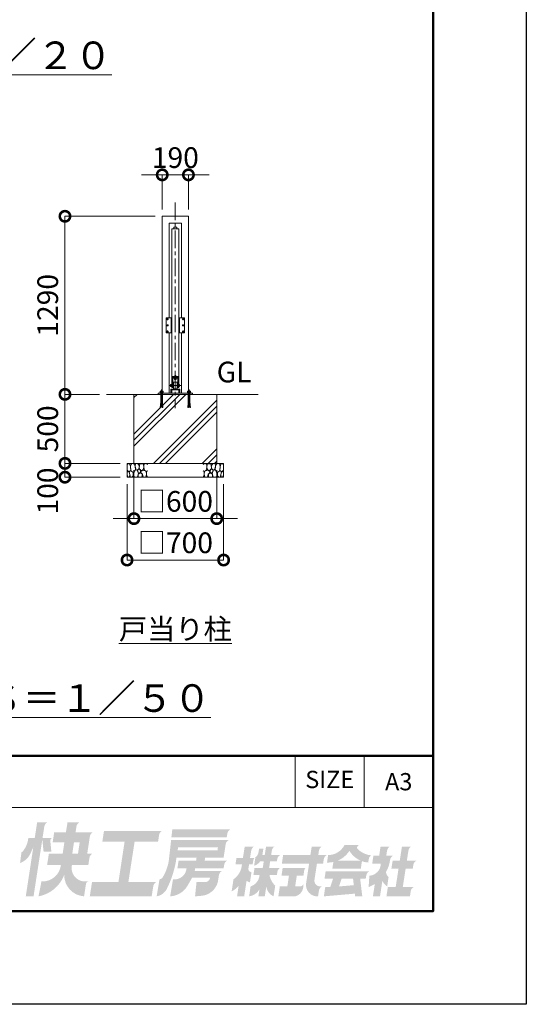
# Model space of a CAD drawing. Extents: x -29 to 20971, y 333 to 15183.
# Drawn here: x 17299 to 20971, y 333 to 7466 of the extents above; entities that cross this region are included whole.
import ezdxf
from ezdxf.enums import TextEntityAlignment as Align

# ---------------------------------------------------------------- set-up
doc = ezdxf.new("R2010")
doc.units = 0
doc.header["$MEASUREMENT"] = 0
doc.header["$PDMODE"] = 1
doc.linetypes.add('CENTER', pattern=[50.8, 31.75, -6.35, 6.35, -6.35])
doc.linetypes.add('DASHED', pattern=[19.05, 12.7, -6.35])
doc.layers.get('0').update_dxf_attribs({"linetype": 'CONTINUOUS'})
doc.layers.get('DefPoints').update_dxf_attribs({"linetype": 'CONTINUOUS'})
for name, color, linetype, lineweight in [('FRAM3', 1, 'CONTINUOUS', 50), ('ハッチング', 8, 'CONTINUOUS', 5), ('ボルト・ナット', 8, 'CONTINUOUS', 9), ('基準線', 6, 'CENTER', 18), ('外形線', 7, 'CONTINUOUS', 18), ('寸法線', 3, 'CONTINUOUS', 18), ('文字', 4, 'CONTINUOUS', 18), ('文字引出', 4, 'CONTINUOUS', 18), ('細線', 8, 'CONTINUOUS', 5), ('隠れ線', 5, 'DASHED', 18)]:
    doc.layers.add(name, color=color, linetype=linetype, lineweight=lineweight)
doc.styles.get("Standard").update_dxf_attribs({"font": 'TXT.SHX', "bigfont": 'bigfont.shx'})
doc.dimstyles.new('50ベース', dxfattribs={"dimscale": 50, "dimtxt": 3, "dimasz": 3, "dimexe": 0, "dimexo": 1, "dimgap": 1, "dimtad": 3, "dimdec": 1, "dimdsep": 46, "dimtxsty": 'STANDARD', "dimblk": 'DOTSMALL', "dimcen": 0, "dimclrd": 256, "dimclre": 256, "dimclrt": 7, "dimadec": 3, "dimazin": 2, "dimtfac": 1, "dimtdec": 1, "dimtix": 1, "dimtmove": 2, "dimatfit": 2, "dimldrblk": 'OPEN', "dimfxl": 1, "dimtolj": 1, "dimlwd": -1, "dimlwe": -1, "dimarcsym": 0})

# ---------------------------------------------------------------- blocks, each defined once
blk = doc.blocks.new('砕石')
at = {"layer": '細線'}
for points in [[(0.32, 2), (0.14, 1.95), (0.02, 1.86), (0.01, 1.45), (0.01, 1.01), (0.25, 0.79), (0.55, 0.99), (0.52, 1.49), (0.45, 1.79), (0.32, 2)], [(1.14, 1.77), (0.97, 1.95), (0.68, 1.99), (0.52, 1.61), (0.52, 1.47), (0.6, 0.9), (0.94, 0.7), (1.24, 1.06), (1.21, 1.55), (1.14, 1.77)], [(1.62, 1.91), (1.44, 1.99), (1.26, 1.98), (1.19, 1.67), (1.25, 1.36), (1.36, 1.04), (1.73, 1.19), (1.8, 1.67), (1.62, 1.91)], [(2.14, 1.98), (1.87, 1.92), (1.78, 1.53), (1.78, 1.48), (1.81, 1.18), (1.9, 1.13), (2.06, 0.87), (2.37, 1.13), (2.45, 1.41), (2.42, 1.92), (2.14, 1.98)], [(2.95, 1.89), (2.67, 1.99), (2.48, 1.85), (2.44, 1.69), (2.46, 1.4), (2.55, 1.01), (2.78, 0.84), (3, 0.95)], [(3, 1.83), (2.95, 1.89)], [(0.31, 0.72), (0.18, 0.82), (0.04, 0.75), (0, 0.34), (0.14, 0.01), (0.38, 0.05), (0.42, 0.39), (0.31, 0.72)], [(0.69, 0.83), (0.45, 0.92), (0.33, 0.72), (0.42, 0.37), (0.5, 0.01), (0.72, 0.01), (0.91, 0.18), (0.92, 0.66), (0.85, 0.75), (0.69, 0.83)], [(1.48, 1.08), (1.2, 1.01), (1.02, 0.76), (0.92, 0.53), (0.93, 0.14), (1.16, 0.01), (1.51, 0.07), (1.69, 0.54), (1.48, 1.08)], [(1.96, 0.99), (1.87, 1.15), (1.7, 1.16), (1.53, 0.99), (1.62, 0.72), (1.75, 0.52), (1.98, 0.72), (1.96, 0.99)], [(1.99, 0.64), (1.87, 0.61), (1.65, 0.43), (1.62, 0.03), (1.97, 0), (2.21, 0.08), (2.22, 0.47), (1.99, 0.64)], [(2.52, 0.98), (2.35, 1.09), (2.02, 0.83), (2.05, 0.61), (2.25, 0.44), (2.35, 0.07), (2.54, 0.01), (2.78, 0.12), (2.84, 0.6), (2.75, 0.87), (2.52, 0.98)], [(3, 0.94), (2.86, 0.83), (2.84, 0.61), (2.86, 0.24), (3, 0.02), (3, 0.02)]]:
    blk.add_lwpolyline(points, dxfattribs=at)
blk = doc.blocks.new('_DotSmall')
at = {"layer": 'FRAM3', "color": 0, "const_width": 0.5}
blk.add_lwpolyline([(-0.0625, 0, 1), (0.0625, 0, 1)], format="xyb", close=True, dxfattribs=at)
blk = doc.blocks.new('*D43')
at = {"layer": 'DefPoints', "color": 0, "transparency": 16777216}
for p in [(18332, 6041.5), (17627, 4751.5), (17927, 4751.5)]:
    blk.add_point(p, dxfattribs=at)
at = {"layer": '寸法線', "transparency": 16777216}
for p, q in [((18282, 6041.5), (17627, 6041.5)), ((17627, 6041.5), (17627, 4751.5)), ((17877, 4751.5), (17627, 4751.5))]:
    blk.add_line(p, q, dxfattribs=at)
at = {"layer": '寸法線', "transparency": 16777216, "xscale": 150, "yscale": 150, "zscale": 150}
for p, rotation in [((17627, 6041.5), 90), ((17627, 4751.5), 270)]:
    blk.add_blockref('_DotSmall', p, dxfattribs=dict(at, rotation=rotation))
at = {"layer": '寸法線', "color": 7, "transparency": 16777216, "insert": (17502, 5396.5), "char_height": 150, "attachment_point": 5, "rotation": 90}
blk.add_mtext('\\A1;1290', dxfattribs=at)
blk = doc.blocks.new('_OPEN')
at = {"color": 0, "linetype": 'ByBlock'}
for p, q in [((-1, 0.167), (0, 0)), ((0, 0), (-1, -0.167)), ((0, 0), (-1, 0))]:
    blk.add_line(p, q, dxfattribs=at)
blk = doc.blocks.new('*D44')
at = {"layer": 'DefPoints', "color": 0, "transparency": 16777216}
for p in [(18127, 4251.5), (18727, 4251.5), (18727, 3851.5)]:
    blk.add_point(p, dxfattribs=at)
at = {"layer": '寸法線', "transparency": 16777216}
for p, q in [((18127, 4201.5), (18127, 3851.5)), ((18727, 4201.5), (18727, 3851.5)), ((18127, 3851.5), (17977, 3851.5)), ((18127, 3851.5), (18727, 3851.5)), ((18727, 3851.5), (18877, 3851.5))]:
    blk.add_line(p, q, dxfattribs=at)
at = {"layer": '寸法線', "transparency": 16777216, "xscale": 150, "yscale": 150, "zscale": 150}
blk.add_blockref('_DotSmall', (18127, 3851.5), dxfattribs=at)
at = {"layer": '寸法線', "transparency": 16777216, "xscale": 150, "yscale": 150, "zscale": 150, "rotation": 180}
blk.add_blockref('_DotSmall', (18727, 3851.5), dxfattribs=at)
at = {"layer": '寸法線', "color": 7, "transparency": 16777216, "insert": (18427, 3976.5), "char_height": 150, "attachment_point": 5}
blk.add_mtext('\\A1;□600', dxfattribs=at)
blk = doc.blocks.new('*D45')
at = {"layer": 'DefPoints', "color": 0, "transparency": 16777216}
for p in [(18077, 4151.5), (18777, 4151.5), (18777, 3551.5)]:
    blk.add_point(p, dxfattribs=at)
at = {"layer": '寸法線', "transparency": 16777216}
for p, q in [((18077, 4101.5), (18077, 3551.5)), ((18777, 4101.5), (18777, 3551.5)), ((18077, 3551.5), (18777, 3551.5))]:
    blk.add_line(p, q, dxfattribs=at)
at = {"layer": '寸法線', "transparency": 16777216, "xscale": 150, "yscale": 150, "zscale": 150, "rotation": 180}
blk.add_blockref('_DotSmall', (18077, 3551.5), dxfattribs=at)
at = {"layer": '寸法線', "transparency": 16777216, "xscale": 150, "yscale": 150, "zscale": 150}
blk.add_blockref('_DotSmall', (18777, 3551.5), dxfattribs=at)
at = {"layer": '寸法線', "color": 7, "transparency": 16777216, "insert": (18427, 3676.5), "char_height": 150, "attachment_point": 5}
blk.add_mtext('\\A1;□700', dxfattribs=at)
blk = doc.blocks.new('*D19')
at = {"layer": 'DefPoints', "color": 0, "transparency": 16777216}
for p in [(17927, 4751.5), (17627, 4251.5), (18077, 4251.5)]:
    blk.add_point(p, dxfattribs=at)
at = {"layer": '寸法線', "transparency": 16777216}
for p, q in [((17877, 4751.5), (17627, 4751.5)), ((17627, 4751.5), (17627, 4251.5)), ((18027, 4251.5), (17627, 4251.5))]:
    blk.add_line(p, q, dxfattribs=at)
at = {"layer": '寸法線', "transparency": 16777216, "xscale": 150, "yscale": 150, "zscale": 150}
for p, rotation in [((17627, 4751.5), 90), ((17627, 4251.5), 270)]:
    blk.add_blockref('_DotSmall', p, dxfattribs=dict(at, rotation=rotation))
at = {"layer": '寸法線', "color": 7, "transparency": 16777216, "insert": (17502, 4501.5), "char_height": 150, "attachment_point": 5, "rotation": 90}
blk.add_mtext('\\A1;500', dxfattribs=at)
blk = doc.blocks.new('*D20')
at = {"layer": 'DefPoints', "color": 0, "transparency": 16777216}
for p in [(18522, 6341.5), (18332, 6041.5), (18522, 6041.5)]:
    blk.add_point(p, dxfattribs=at)
at = {"layer": '寸法線', "transparency": 16777216}
for p, q in [((18332, 6341.5), (18182, 6341.5)), ((18332, 6091.5), (18332, 6341.5)), ((18332, 6341.5), (18522, 6341.5)), ((18522, 6091.5), (18522, 6341.5)), ((18522, 6341.5), (18672, 6341.5))]:
    blk.add_line(p, q, dxfattribs=at)
at = {"layer": '寸法線', "transparency": 16777216, "xscale": 150, "yscale": 150, "zscale": 150}
blk.add_blockref('_DotSmall', (18332, 6341.5), dxfattribs=at)
at = {"layer": '寸法線', "transparency": 16777216, "xscale": 150, "yscale": 150, "zscale": 150, "rotation": 180}
blk.add_blockref('_DotSmall', (18522, 6341.5), dxfattribs=at)
at = {"layer": '寸法線', "color": 7, "transparency": 16777216, "insert": (18427, 6466.5), "char_height": 150, "attachment_point": 5}
blk.add_mtext('\\A1;190', dxfattribs=at)
blk = doc.blocks.new('*D27')
at = {"layer": 'DefPoints', "color": 0, "transparency": 16777216}
for p in [(18077, 4251.5), (17627, 4151.5), (18077, 4151.5)]:
    blk.add_point(p, dxfattribs=at)
at = {"layer": '寸法線', "transparency": 16777216}
for p, q in [((18027, 4251.5), (17627, 4251.5)), ((17627, 4251.5), (17627, 4151.5)), ((18027, 4151.5), (17627, 4151.5))]:
    blk.add_line(p, q, dxfattribs=at)
at = {"layer": '寸法線', "transparency": 16777216, "xscale": 150, "yscale": 150, "zscale": 150}
for p, rotation in [((17627, 4251.5), 90), ((17627, 4151.5), 270)]:
    blk.add_blockref('_DotSmall', p, dxfattribs=dict(at, rotation=rotation))
at = {"layer": '寸法線', "color": 7, "transparency": 16777216, "insert": (17502, 4051.5), "char_height": 150, "attachment_point": 5, "rotation": 90}
blk.add_mtext('\\A1;100', dxfattribs=at)
blk = doc.blocks.new('快工房表題欄1')
at = {"layer": 'ハッチング'}
h = blk.add_hatch(color=256, dxfattribs=at)
h.paths.add_polyline_path([(-56.66, 10.39), (-56.48, 8.63), (-55.35, 8.63), (-55.5, 10.13, -0.262415), (-55.3, 10.59), (-56.63, 10.59), (-56.37, 12.27, -0.232242), (-55.95, 12.86), (-57.41, 12.86), (-57.76, 10.59), (-58.69, 10.59, -0.148344), (-59.53, 8.61, -0.154378), (-59.64, 8.54), (-59.68, 8.53), (-59.89, 6.98, 0.208713), (-58.41, 8.3), (-57.97, 9.25), (-59.06, 2.14), (-57.93, 2.14)])
h.paths.add_polyline_path([(-49.77, 10.82, -0.232242), (-49.35, 11.42), (-51.84, 11.42), (-51.71, 12.27, -0.232242), (-51.3, 12.86), (-53.01, 12.86), (-53.24, 11.42), (-54.94, 11.42), (-55.16, 9.98), (-53.46, 9.98), (-53.71, 8.32), (-55.71, 8.32), (-55.97, 6.68), (-53.97, 6.68, -0.398913), (-56.79, 4.3), (-57.21, 2.14, 0.260652), (-53.49, 5.23, 0.395449), (-50.61, 2.14), (-50.33, 3.95, -0.370178), (-49.92, 4.3), (-50.27, 4.3, -0.507828), (-52.37, 6.68), (-49.99, 6.68), (-49.83, 7.73, -0.232242), (-49.41, 8.32), (-50.15, 8.32)])
h.paths.add_polyline_path([(-52.07, 9.98), (-51.24, 9.98), (-51.49, 8.32), (-52.32, 8.32)], flags=16)
h.paths.add_polyline_path([(-39.73, 11.03, -0.232242), (-39.32, 11.62), (-47.72, 11.62), (-47.96, 10.08), (-44.73, 10.08), (-45.63, 4.2), (-49.46, 4.2), (-49.78, 2.14), (-40.81, 2.14), (-40.58, 3.6, -0.232242), (-40.17, 4.2), (-44.19, 4.2), (-43.28, 10.08), (-39.88, 10.08)])
h.paths.add_polyline_path([(-29.43, 11.83), (-37.82, 11.83), (-37.95, 10.69), (-29.93, 10.69), (-29.84, 11.23, -0.232242)])
h.paths.add_polyline_path([(-29.66, 10.28), (-37.99, 10.28), (-38.33, 7.29, -0.097157), (-39.21, 4.91, -0.2357), (-39.67, 4.61), (-40.09, 2.14, 0.226047), (-38.64, 3.17, 0.083786), (-37.21, 7.75), (-34.3, 7.75), (-34.37, 7.29), (-36.91, 7.29), (-37.08, 6.21), (-35.75, 6.21, -0.427669), (-37.72, 4.61), (-38.13, 2.14, 0.253999), (-35.61, 3.68), (-34.93, 4.87), (-32.34, 4.87, -0.398951), (-33.07, 4.2), (-34.31, 4.2), (-34.52, 2.14), (-33.58, 2.22, 0.315607), (-31.22, 4.2), (-31.06, 5.2, -0.232242), (-30.65, 5.8), (-34.57, 5.8), (-34.5, 6.21), (-30.38, 6.21), (-30.3, 6.7, -0.232242), (-29.89, 7.29), (-33.13, 7.29), (-33.06, 7.75), (-30.38, 7.75), (-30.08, 9.69, -0.232242)])
h.paths.add_polyline_path([(-31.2, 9.25), (-31.27, 8.79), (-37.05, 8.79), (-36.98, 9.25)], flags=16)
h = blk.add_hatch(color=256, dxfattribs=at)
h.paths.add_polyline_path([(-26.07, 7.37, -0.196119), (-25.87, 7.71), (-26.55, 7.71), (-26.38, 8.76, -0.232242), (-25.97, 9.36), (-27.32, 9.36), (-27.58, 7.71), (-28.51, 7.71), (-28.66, 6.78), (-27.72, 6.78, -0.226694), (-28.95, 4.61), (-29.22, 2.86, 0.107445), (-28.2, 3.68), (-28.43, 2.14), (-27.4, 2.14), (-27.05, 4.41, 0.167613), (-26.56, 4.18), (-26.34, 5.64, -0.334207), (-26.8, 6.06), (-26.69, 6.78), (-26.17, 6.78)])
h.paths.add_polyline_path([(-22.19, 8.12), (-23.49, 8.12), (-23.39, 8.76, -0.232242), (-22.98, 9.36), (-24.23, 9.36), (-24.42, 8.12), (-24.76, 8.12), (-24.62, 9.05), (-25.24, 9.05), (-25.32, 8.51, -0.211166), (-25.77, 7.81), (-25.96, 6.57, 0.16663), (-25.09, 7.19), (-24.56, 7.19), (-24.71, 6.26), (-25.9, 6.26), (-26.06, 5.23), (-25.17, 5.23, -0.310223), (-26.47, 3.58), (-26.68, 2.14, 0.232492), (-25.18, 3.17), (-25.34, 2.14), (-24.41, 2.14), (-24.19, 3.58, 0.2567), (-23.14, 2.14), (-22.9, 3.68, -0.155803), (-23.73, 5.23), (-22.66, 5.23), (-22.59, 5.67, -0.232242), (-22.18, 6.26), (-23.78, 6.26), (-23.64, 7.19), (-22.66, 7.19), (-22.61, 7.52, -0.232242)])
h.paths.add_polyline_path([(-15.86, 7.52, -0.232242), (-15.44, 8.12), (-16.66, 8.12), (-16.56, 8.76, -0.232242), (-16.15, 9.36), (-17.61, 9.36), (-17.8, 8.12), (-21.75, 8.12), (-21.94, 6.88), (-17.99, 6.88), (-18.42, 4.03, 0.479662), (-16.69, 2.14), (-16.56, 2.98, -0.232242), (-16.14, 3.58), (-16.33, 3.58, -0.48371), (-17.21, 4.53), (-16.85, 6.88), (-15.96, 6.88)])
h.paths.add_polyline_path([(-18.69, 5.93, -0.196119), (-18.49, 6.26), (-21.82, 6.26), (-21.99, 5.13), (-20.91, 5.13), (-21.14, 3.58), (-22.23, 3.58), (-22.45, 2.14), (-20.01, 2.14, 0.392788), (-18.84, 3.89, -0.340104), (-19.39, 3.58), (-20.01, 3.58), (-19.77, 5.13), (-18.81, 5.13)])
h.paths.add_polyline_path([(-11.07, 9.15, -0.207311), (-10.8, 9.56), (-12.86, 9.56, -0.27827), (-15.23, 8.12), (-15.39, 7.04, 0.062802), (-14.47, 7.12), (-14.62, 6.16), (-10.49, 6.16), (-10.33, 7.23, 0.06639), (-9.42, 7.04), (-9.34, 7.52, -0.211093), (-8.99, 8.08, -0.196447)])
h.paths.add_polyline_path([(-10.48, 7.29), (-13.9, 7.29, 0.15691), (-12.14, 8.74, 0.161164)], flags=16)
h.paths.add_polyline_path([(-9.29, 5.75), (-15.59, 5.75), (-15.75, 4.72), (-14.51, 4.72), (-14.92, 3.48), (-15.65, 3.48), (-15.85, 2.14), (-11.36, 2.53), (-11.32, 2.14), (-10.28, 2.14), (-10.59, 4.72), (-9.78, 4.72), (-9.71, 5.15, -0.232242)])
h.paths.add_polyline_path([(-11.62, 4.72), (-11.51, 3.76), (-13.66, 3.57), (-13.27, 4.72)], flags=17)
h.paths.add_polyline_path([(-5.84, 8.02), (-6.8, 8.02), (-6.69, 8.76, -0.232242), (-6.27, 9.36), (-7.63, 9.36), (-7.83, 8.02), (-8.67, 8.02), (-8.84, 6.88), (-7.6, 6.88, -0.397579), (-9.25, 5.13), (-9.36, 3.48, 0.050976), (-8.46, 3.94), (-8.74, 2.14), (-7.71, 2.14), (-7.36, 4.41, 0.16671), (-6.67, 3.58), (-6.47, 4.92, -0.169934), (-6.85, 5.64, 0.091272), (-6.26, 7.34), (-6.25, 7.42, -0.232242)])
h.paths.add_polyline_path([(-2.46, 7.29), (-3.82, 7.29), (-3.59, 8.76, -0.232242), (-3.18, 9.36), (-4.53, 9.36), (-4.85, 7.29), (-5.88, 7.29), (-6.06, 6.16), (-5.02, 6.16), (-5.44, 3.48), (-6.57, 3.48), (-6.78, 2.14), (-3.37, 2.14), (-3.26, 2.88, -0.232242), (-2.84, 3.48), (-4.41, 3.48), (-3.99, 6.16), (-2.96, 6.16), (-2.88, 6.7, -0.232242)])
at = {"layer": 'FRAM3'}
for p, q in [((0, 22.5), (-377.5, 22.5)), ((0, 0), (0, 22.5)), ((0, 0), (-377.5, 0))]:
    blk.add_line(p, q, dxfattribs=at)
at = {"layer": '外形線'}
for p, q in [((-20, 22.5), (-20, 15)), ((0, 15), (-377.5, 15))]:
    blk.add_line(p, q, dxfattribs=at)
at = {"layer": '細線'}
blk.add_line((-10, 22.5), (-10, 15), dxfattribs=at)
at = {"layer": '文字', "insert": (-15, 18.75), "char_height": 2.5, "width": 10, "attachment_point": 5}
blk.add_mtext('SIZE', dxfattribs=at)
at = {"layer": '文字'}
for tag, p in [('設計', (-255, 18.75)), ('製品名称', (-170, 18.75)), ('図面番号', (-97.5, 18.75)), ('JOB', (-40, 18.75)), ('A*', (-5, 18.75)), ('符号１', (-372.5, 11.25)), ('改定事項１', (-335, 11.25)), ('改定年月日１', (-287.5, 11.25)), ('製図', (-255, 11.25)), ('縮尺', (-230, 11.25)), ('型番', (-170, 11.25)), ('管理番号', (-97.5, 11.25)), ('符号２', (-372.5, 3.75)), ('改定事項２', (-335, 3.75)), ('改定年月日２', (-287.5, 3.75)), ('検図', (-255, 3.75)), ('番号', (-230, 3.75)), ('物件名称', (-170, 3.75)), ('年月日', (-97.5, 3.75))]:
    blk.add_attdef(tag, text='', height=2.5, dxfattribs=at).set_placement(p, align=Align.MIDDLE_CENTER)

msp = doc.modelspace()

# ---------------------------------------------------------------- hatches: boundary and pattern name
at = {"layer": 'ハッチング', "ltscale": 1000}
h = msp.add_hatch(dxfattribs=at)
h.set_pattern_fill('PLAST', color=256, scale=1000, angle=45, style=0)
h.set_pattern_definition([(45, (-715.49, -1032.14), (-176.7767, 176.7767), []), (45, (-737.58, -1010.05), (-176.7767, 176.7767), []), (45, (-759.68, -987.95), (-176.7767, 176.7767), [])])
h.paths.add_polyline_path([(18727.0000003, 4751.5000006), (18545.5006682, 4751.5000006), (18545.5006682, 4684.750888), (18546.3229517, 4681.9834559), (18546.9108228, 4682.0348879), (18547.2132186, 4678.5784883), (18546.6253475, 4678.5270563), (18546.9277432, 4675.0706566), (18547.5156144, 4675.1220887), (18547.8180101, 4671.6656891), (18547.230139, 4671.614257), (18547.5325348, 4668.1578574), (18548.1204059, 4668.2092895), (18548.4228017, 4664.7528899), (18547.8349306, 4664.7014578), (18548.1373264, 4661.2450582), (18548.7251975, 4661.2964902), (18549.0980743, 4657.0344882), (18548.5102032, 4656.9830561), (18548.4418362, 4657.7644953), (18548.4397222, 4657.7886586), (18549.0275933, 4657.8400906), (18548.7251975, 4661.2964902), (18548.1373264, 4661.2450582), (18547.8349306, 4664.7014578), (18548.4228017, 4664.7528899), (18548.1204059, 4668.2092895), (18547.5325348, 4668.1578574), (18547.230139, 4671.614257), (18547.8180101, 4671.6656891), (18547.5156144, 4675.1220887), (18546.9277432, 4675.0706566), (18546.6253475, 4678.5270563), (18539.5000003, 4677.9036692), (18537.1447913, 4678.1097232), (18534.586725, 4656.6246214), (18529.9019262, 4657.0344882), (18530.2748031, 4661.2964902), (18530.8626742, 4661.2450582), (18531.16507, 4664.7014578), (18530.5771989, 4664.7528899), (18530.8795947, 4668.2092895), (18531.4674658, 4668.1578574), (18531.7698615, 4671.614257), (18531.1819904, 4671.6656891), (18531.4843862, 4675.1220887), (18532.0722573, 4675.0706566), (18532.3746531, 4678.5270563), (18531.786782, 4678.5784883), (18532.0891778, 4682.0348879), (18532.6770489, 4681.9834559), (18533.4993323, 4684.750888), (18533.4993323, 4751.5000006), (18320.5006682, 4751.5000006), (18320.5006682, 4684.750888), (18321.3229517, 4681.9834559), (18321.9108228, 4682.0348879), (18322.2132186, 4678.5784883), (18321.6253475, 4678.5270563), (18321.9277432, 4675.0706566), (18322.5156144, 4675.1220887), (18322.8180101, 4671.6656891), (18322.230139, 4671.614257), (18322.5325348, 4668.1578574), (18323.1204059, 4668.2092895), (18323.4228017, 4664.7528899), (18322.8349306, 4664.7014578), (18323.1373264, 4661.2450582), (18323.7251975, 4661.2964902), (18324.0980743, 4657.0344882), (18323.5102032, 4656.9830561), (18323.4418362, 4657.7644953), (18323.4397222, 4657.7886586), (18324.0275933, 4657.8400906), (18323.7251975, 4661.2964902), (18323.1373264, 4661.2450582), (18322.8349306, 4664.7014578), (18323.4228017, 4664.7528899), (18323.1204059, 4668.2092895), (18322.5325348, 4668.1578574), (18322.230139, 4671.614257), (18322.8180101, 4671.6656891), (18322.5156144, 4675.1220887), (18321.9277432, 4675.0706566), (18321.6253475, 4678.5270563), (18314.5000003, 4677.9036692), (18312.1447913, 4678.1097232), (18309.586725, 4656.6246214), (18304.9019262, 4657.0344882), (18305.2748031, 4661.2964902), (18305.8626742, 4661.2450582), (18306.16507, 4664.7014578), (18305.5771989, 4664.7528899), (18305.8795947, 4668.2092895), (18306.4674658, 4668.1578574), (18306.7698615, 4671.614257), (18306.1819904, 4671.6656891), (18306.4843862, 4675.1220887), (18307.0722573, 4675.0706566), (18307.3746531, 4678.5270563), (18306.786782, 4678.5784883), (18307.0891778, 4682.0348879), (18307.6770489, 4681.9834559), (18308.4993323, 4684.750888), (18308.4993323, 4751.5000006), (18127.0000003, 4751.5000006), (18127.0000003, 4251.5000006), (18727.0000003, 4251.5000006)])

# ---------------------------------------------------------------- linework, layer by layer
at = {"layer": 'DefPoints'}
msp.add_lwpolyline([(-28.9999997, 15183.4108557), (20971.0000003, 15183.4108557), (20971.0000003, 333.4108557), (-28.9999997, 333.4108557)], close=True, dxfattribs=at)
at = {"layer": 'FRAM3', "color": 1, "linetype": 'Continuous'}
msp.add_lwpolyline([(1421.0000003, 1008.4108557), (1421.0000003, 14508.4108557), (20296.0000003, 14508.4108557), (20296.0000003, 1008.4108557)], close=True, dxfattribs=at)
at = {"layer": 'ボルト・ナット'}
for p, q in [((18398.419446, 4819.2527756), (18391.6805546, 4819.2527756)), ((18398.419446, 4811.7472256), (18391.6805546, 4811.7472256)), ((18399.0000003, 4822.0000006), (18398.419446, 4823.0055506)), ((18399.0000003, 4809.0000006), (18398.419446, 4807.9944506)), ((18399.0000003, 4815.5000006), (18399.0000003, 4822.0000006)), ((18399.0000003, 4815.5000006), (18399.0000003, 4809.0000006)), ((18453.0000003, 4823.0055506), (18453.0000003, 4815.5000006)), ((18453.0000003, 4819.2527756), (18457.719446, 4819.2527756)), ((18453.0000003, 4811.7472256), (18457.719446, 4811.7472256)), ((18314.2296358, 4762.6665907), (18317.7490757, 4764.5623578)), ((18317.7490757, 4764.5623578), (18327.0000003, 4764.5623578)), ((18318.290528, 4774.999314), (18322.080694, 4772.832724)), ((18320.9977894, 4759.1458815), (18327.0000003, 4759.1458815)), ((18321.8099679, 4757.2501151), (18321.8099679, 4758.0625861)), ((18321.9225766, 4754.7001894), (18321.9225766, 4755.8959961)), ((18321.9225766, 4754.7001894), (18327.0000003, 4754.7001894)), ((18322.080694, 4772.832724), (18324.7879554, 4774.999314)), ((18322.080694, 4772.832724), (18322.080694, 4764.5623578)), ((18336.2509249, 4764.5623578), (18327.0000003, 4764.5623578)), ((18333.0022112, 4759.1458815), (18327.0000003, 4759.1458815)), ((18332.0774239, 4754.7001894), (18327.0000003, 4754.7001894)), ((18331.9193066, 4772.832724), (18329.2120451, 4774.999314)), ((18335.7094726, 4774.999314), (18331.9193066, 4772.832724)), ((18331.9193066, 4772.832724), (18331.9193066, 4764.5623578)), ((18332.0774239, 4754.7001894), (18332.0774239, 4755.8959961)), ((18332.1900327, 4757.2501151), (18332.1900327, 4758.0625861)), ((18339.7703648, 4762.6665907), (18336.2509249, 4764.5623578)), ((18514.2296358, 4762.6665907), (18517.7490757, 4764.5623578)), ((18517.7490757, 4764.5623578), (18527.0000003, 4764.5623578)), ((18518.290528, 4774.999314), (18522.080694, 4772.832724)), ((18520.9977894, 4759.1458815), (18527.0000003, 4759.1458815)), ((18521.8099679, 4757.2501151), (18521.8099679, 4758.0625861)), ((18521.9225766, 4754.7001894), (18521.9225766, 4755.8959961)), ((18521.9225766, 4754.7001894), (18527.0000003, 4754.7001894)), ((18522.080694, 4772.832724), (18524.7879554, 4774.999314)), ((18522.080694, 4772.832724), (18522.080694, 4764.5623578)), ((18536.2509249, 4764.5623578), (18527.0000003, 4764.5623578)), ((18533.0022112, 4759.1458815), (18527.0000003, 4759.1458815)), ((18532.0774239, 4754.7001894), (18527.0000003, 4754.7001894)), ((18531.9193066, 4772.832724), (18529.2120451, 4774.999314)), ((18535.7094726, 4774.999314), (18531.9193066, 4772.832724)), ((18531.9193066, 4772.832724), (18531.9193066, 4764.5623578)), ((18532.0774239, 4754.7001894), (18532.0774239, 4755.8959961)), ((18532.1900327, 4757.2501151), (18532.1900327, 4758.0625861)), ((18539.7703648, 4762.6665907), (18536.2509249, 4764.5623578)), ((18317.7748031, 4661.2964902), (18317.4724073, 4657.8400906)), ((18317.4724073, 4657.8400906), (18322.1823797, 4657.4280214)), ((18317.7748031, 4661.2964902), (18322.5927816, 4660.8749717)), ((18318.0581644, 4657.7644953), (18317.9897973, 4656.9830561)), ((18317.9897973, 4656.9830561), (18322.086725, 4656.6246214)), ((18318.0581644, 4657.7644953), (18318.0602784, 4657.7886586)), ((18318.3795947, 4668.2092895), (18318.0771989, 4664.7528899)), ((18318.0771989, 4664.7528899), (18323.0031836, 4664.321922)), ((18318.3626742, 4661.2450582), (18318.66507, 4664.7014578)), ((18318.3795947, 4668.2092895), (18323.4135855, 4667.7688723)), ((18318.9843862, 4675.1220887), (18318.6819904, 4671.6656891)), ((18318.6819904, 4671.6656891), (18323.8239874, 4671.2158226)), ((18318.9674658, 4668.1578574), (18319.2698615, 4671.614257)), ((18318.9843862, 4675.1220887), (18324.2343894, 4674.6627729)), ((18319.286782, 4678.5784883), (18319.5891778, 4682.0348879)), ((18319.5891778, 4682.0348879), (18319.286782, 4678.5784883)), ((18319.286782, 4678.5784883), (18324.6447913, 4678.1097232)), ((18319.5722573, 4675.0706566), (18319.8746531, 4678.5270563)), ((18319.5891778, 4682.0348879), (18325.0551933, 4681.5566735)), ((18320.1770489, 4681.9834559), (18320.9993323, 4684.750888)), ((18325.4355039, 4684.750888), (18320.9993323, 4684.750888)), ((18322.086725, 4656.6246214), (18327.0000003, 4697.8910333)), ((18331.9132756, 4656.6246214), (18327.0000003, 4697.8910333)), ((18328.5644967, 4684.750888), (18333.0006682, 4684.750888)), ((18334.4108228, 4682.0348879), (18328.9448073, 4681.5566735)), ((18334.7132186, 4678.5784883), (18329.3552092, 4678.1097232)), ((18335.0156144, 4675.1220887), (18329.7656112, 4674.6627729)), ((18335.3180101, 4671.6656891), (18330.1760131, 4671.2158226)), ((18335.6204059, 4668.2092895), (18330.5864151, 4667.7688723)), ((18335.9228017, 4664.7528899), (18330.996817, 4664.321922)), ((18336.2251975, 4661.2964902), (18331.407219, 4660.8749717)), ((18336.5275933, 4657.8400906), (18331.8176209, 4657.4280214)), ((18336.0102032, 4656.9830561), (18331.9132756, 4656.6246214)), ((18333.8229517, 4681.9834559), (18333.0006682, 4684.750888)), ((18334.4277432, 4675.0706566), (18334.1253475, 4678.5270563)), ((18334.4108228, 4682.0348879), (18334.7132186, 4678.5784883)), ((18334.7132186, 4678.5784883), (18334.4108228, 4682.0348879)), ((18335.0325348, 4668.1578574), (18334.730139, 4671.614257)), ((18335.0156144, 4675.1220887), (18335.3180101, 4671.6656891)), ((18335.6373264, 4661.2450582), (18335.3349306, 4664.7014578)), ((18335.6204059, 4668.2092895), (18335.9228017, 4664.7528899)), ((18335.9418362, 4657.7644953), (18335.9397222, 4657.7886586)), ((18335.9418362, 4657.7644953), (18336.0102032, 4656.9830561)), ((18336.2251975, 4661.2964902), (18336.5275933, 4657.8400906)), ((18517.7748031, 4661.2964902), (18517.4724073, 4657.8400906)), ((18517.4724073, 4657.8400906), (18522.1823797, 4657.4280214)), ((18517.7748031, 4661.2964902), (18522.5927816, 4660.8749717)), ((18518.0581644, 4657.7644953), (18517.9897973, 4656.9830561)), ((18517.9897973, 4656.9830561), (18522.086725, 4656.6246214)), ((18518.0581644, 4657.7644953), (18518.0602784, 4657.7886586)), ((18518.3795947, 4668.2092895), (18518.0771989, 4664.7528899)), ((18518.0771989, 4664.7528899), (18523.0031836, 4664.321922)), ((18518.3626742, 4661.2450582), (18518.66507, 4664.7014578)), ((18518.3795947, 4668.2092895), (18523.4135855, 4667.7688723)), ((18518.9843862, 4675.1220887), (18518.6819904, 4671.6656891)), ((18518.6819904, 4671.6656891), (18523.8239874, 4671.2158226)), ((18518.9674658, 4668.1578574), (18519.2698615, 4671.614257)), ((18518.9843862, 4675.1220887), (18524.2343894, 4674.6627729)), ((18519.5891778, 4682.0348879), (18519.286782, 4678.5784883)), ((18519.286782, 4678.5784883), (18519.5891778, 4682.0348879)), ((18519.286782, 4678.5784883), (18524.6447913, 4678.1097232)), ((18519.5722573, 4675.0706566), (18519.8746531, 4678.5270563)), ((18519.5891778, 4682.0348879), (18525.0551933, 4681.5566735)), ((18520.1770489, 4681.9834559), (18520.9993323, 4684.750888)), ((18525.4355039, 4684.750888), (18520.9993323, 4684.750888)), ((18522.086725, 4656.6246214), (18527.0000003, 4697.8910333)), ((18531.9132756, 4656.6246214), (18527.0000003, 4697.8910333)), ((18528.5644967, 4684.750888), (18533.0006682, 4684.750888)), ((18534.4108228, 4682.0348879), (18528.9448073, 4681.5566735)), ((18534.7132186, 4678.5784883), (18529.3552092, 4678.1097232)), ((18535.0156144, 4675.1220887), (18529.7656112, 4674.6627729)), ((18535.3180101, 4671.6656891), (18530.1760131, 4671.2158226)), ((18535.6204059, 4668.2092895), (18530.5864151, 4667.7688723)), ((18535.9228017, 4664.7528899), (18530.996817, 4664.321922)), ((18536.2251975, 4661.2964902), (18531.407219, 4660.8749717)), ((18536.5275933, 4657.8400906), (18531.8176209, 4657.4280214)), ((18536.0102032, 4656.9830561), (18531.9132756, 4656.6246214)), ((18533.8229517, 4681.9834559), (18533.0006682, 4684.750888)), ((18534.4277432, 4675.0706566), (18534.1253475, 4678.5270563)), ((18534.7132186, 4678.5784883), (18534.4108228, 4682.0348879)), ((18534.4108228, 4682.0348879), (18534.7132186, 4678.5784883)), ((18535.0325348, 4668.1578574), (18534.730139, 4671.614257)), ((18535.0156144, 4675.1220887), (18535.3180101, 4671.6656891)), ((18535.6373264, 4661.2450582), (18535.3349306, 4664.7014578)), ((18535.6204059, 4668.2092895), (18535.9228017, 4664.7528899)), ((18535.9418362, 4657.7644953), (18535.9397222, 4657.7886586)), ((18535.9418362, 4657.7644953), (18536.0102032, 4656.9830561)), ((18536.2251975, 4661.2964902), (18536.5275933, 4657.8400906))]:
    msp.add_line(p, q, dxfattribs=at)
for points in [[(18370.641667, 5298.6500006, -0.4142135624), (18368.8500003, 5296.8583339), (18368.8500003, 5296.1416673, -0.4142135624), (18370.641667, 5294.3500006), (18371.3583336, 5294.3500006, -0.4142135624), (18373.1500003, 5296.1416673), (18373.1500003, 5296.8583339, -0.4142135624), (18371.3583336, 5298.6500006)], [(18483.3583336, 5298.6500006, 0.4142135624), (18485.1500003, 5296.8583339), (18485.1500003, 5296.1416673, 0.4142135624), (18483.3583336, 5294.3500006), (18482.641667, 5294.3500006, 0.4142135624), (18480.8500003, 5296.1416673), (18480.8500003, 5296.8583339, 0.4142135624), (18482.641667, 5298.6500006)], [(18370.641667, 5253.6500006, -0.4142135624), (18368.8500003, 5251.8583339), (18368.8500003, 5251.1416673, -0.4142135624), (18370.641667, 5249.3500006), (18371.3583336, 5249.3500006, -0.4142135624), (18373.1500003, 5251.1416673), (18373.1500003, 5251.8583339, -0.4142135624), (18371.3583336, 5253.6500006)], [(18370.641667, 5208.6500006, -0.4142135624), (18368.8500003, 5206.8583339), (18368.8500003, 5206.1416673, -0.4142135624), (18370.641667, 5204.3500006), (18371.3583336, 5204.3500006, -0.4142135624), (18373.1500003, 5206.1416673), (18373.1500003, 5206.8583339, -0.4142135624), (18371.3583336, 5208.6500006)], [(18483.3583336, 5253.6500006, 0.4142135624), (18485.1500003, 5251.8583339), (18485.1500003, 5251.1416673, 0.4142135624), (18483.3583336, 5249.3500006), (18482.641667, 5249.3500006, 0.4142135624), (18480.8500003, 5251.1416673), (18480.8500003, 5251.8583339, 0.4142135624), (18482.641667, 5253.6500006)], [(18483.3583336, 5208.6500006, 0.4142135624), (18485.1500003, 5206.8583339), (18485.1500003, 5206.1416673, 0.4142135624), (18483.3583336, 5204.3500006), (18482.641667, 5204.3500006, 0.4142135624), (18480.8500003, 5206.1416673), (18480.8500003, 5206.8583339, 0.4142135624), (18482.641667, 5208.6500006)]]:
    msp.add_lwpolyline(points, format="xyb", close=True, dxfattribs=at)
for points in [[(18398.419446, 4807.9944506), (18391.6805546, 4807.9944506), (18391.1000003, 4809.0000006), (18391.1000003, 4822.0000006), (18391.6805546, 4823.0055506), (18398.419446, 4823.0055506)], [(18401.0000003, 4808.0000006), (18399.0000003, 4808.0000006), (18399.0000003, 4823.0000006), (18401.0000003, 4823.0000006)], [(18453.0000003, 4823.0055506), (18457.719446, 4823.0055506), (18458.3000003, 4822.0000006), (18458.3000003, 4809.0000006), (18457.719446, 4807.9944506), (18453.0000003, 4807.9944506)], [(18320.9977894, 4774.999314), (18322.080694, 4776.3534324), (18331.9193066, 4776.3534324), (18333.0022112, 4774.999314)], [(18333.0022112, 4760.5000006), (18333.0022112, 4758.0625861), (18320.9977894, 4758.0625861), (18320.9977894, 4760.5000006)], [(18320.9993323, 4684.750888), (18320.9993323, 4753.3169452), (18321.9225766, 4754.7001894)], [(18332.0774239, 4754.7001894), (18333.0006682, 4753.3169452), (18333.0006682, 4684.750888)], [(18533.0022112, 4774.999314), (18531.9193066, 4776.3534324), (18522.080694, 4776.3534324), (18520.9977894, 4774.999314)], [(18520.9977894, 4760.5000006), (18520.9977894, 4758.0625861), (18533.0022112, 4758.0625861), (18533.0022112, 4760.5000006)], [(18521.9225766, 4754.7001894), (18520.9993323, 4753.3169452), (18520.9993323, 4684.750888)], [(18533.0006682, 4684.750888), (18533.0006682, 4753.3169452), (18532.0774239, 4754.7001894)]]:
    msp.add_lwpolyline(points, dxfattribs=at)
for points in [[(18402.0000003, 4806.5000006), (18401.0000003, 4806.5000006), (18401.0000003, 4824.5000006), (18402.0000003, 4824.5000006)], [(18452.0000003, 4806.5000006), (18453.0000003, 4806.5000006), (18453.0000003, 4824.5000006), (18452.0000003, 4824.5000006)], [(18339.7703648, 4760.5000006), (18314.2296358, 4760.5000006), (18314.2296358, 4762.6665907), (18339.7703648, 4762.6665907)], [(18316.1247188, 4764.5623578), (18316.1247188, 4771.7494286), (18318.290528, 4774.999314), (18335.7094726, 4774.999314), (18337.8752818, 4771.7494286), (18337.8752818, 4764.5623578)], [(18320.9977894, 4755.8959961), (18333.0022112, 4755.8959961), (18333.0022112, 4757.2501151), (18320.9977894, 4757.2501151)], [(18514.2296358, 4760.5000006), (18539.7703648, 4760.5000006), (18539.7703648, 4762.6665907), (18514.2296358, 4762.6665907)], [(18537.8752818, 4764.5623578), (18537.8752818, 4771.7494286), (18535.7094726, 4774.999314), (18518.290528, 4774.999314), (18516.1247188, 4771.7494286), (18516.1247188, 4764.5623578)], [(18533.0022112, 4755.8959961), (18520.9977894, 4755.8959961), (18520.9977894, 4757.2501151), (18533.0022112, 4757.2501151)]]:
    msp.add_lwpolyline(points, close=True, dxfattribs=at)
for centre in [(18371.0000003, 5296.5000006), (18483.0000003, 5296.5000006), (18371.0000003, 5251.5000006), (18371.0000003, 5206.5000006), (18483.0000003, 5251.5000006), (18483.0000003, 5206.5000006)]:
    msp.add_circle(centre, 4.7, dxfattribs=at)
at = {"layer": 'ボルト・ナット', "extrusion": (0, 0, -1)}
for centre, major_axis, start_param, end_param in [((18394.4225779, 4821.1291631), (-2.3494171, 2.3494171), 4.89767078, 6.0979035075), ((18403.5194791, 4815.5000006), (-8.7818977, 8.7818977), 5.1908204933, 5.8047537942), ((18394.4225779, 4809.8708381), (-2.3494171, 2.3494171), 4.89767078, 6.0979035075), ((18395.6774227, 4821.1291631), (-2.3494171, 2.3494171), 1.7560781264, 2.956310854), ((18386.5805215, 4815.5000006), (-8.7818977, 8.7818977), 2.0492278397, 2.6631611406), ((18395.6774227, 4809.8708381), (-2.3494171, 2.3494171), 1.7560781264, 2.956310854), ((18454.9774227, 4821.1291631), (2.3494171, 2.3494171), 0.1852817996, 1.3855145272), ((18445.8805215, 4815.5000006), (-8.7818977, 8.7818977), 2.0492278397, 2.6631611406), ((18454.9774227, 4809.8708381), (2.3494171, 2.3494171), 0.1852817996, 1.3855145272)]:
    msp.add_ellipse(centre, major_axis=major_axis, ratio=1, start_param=start_param, end_param=end_param, dxfattribs=at)
at = {"layer": '基準線', "ltscale": 4}
for p, q in [((18427.0000003, 6141.5000006), (18427.0000003, 4651.5000006)), ((18377.7000003, 5296.5000006), (18364.3000003, 5296.5000006)), ((18371.0000003, 5303.2000006), (18371.0000003, 5289.8000006)), ((18476.3000003, 5296.5000006), (18489.7000003, 5296.5000006)), ((18483.0000003, 5303.2000006), (18483.0000003, 5289.8000006)), ((18377.7000003, 5251.5000006), (18364.3000003, 5251.5000006)), ((18377.7000003, 5206.5000006), (18364.3000003, 5206.5000006)), ((18371.0000003, 5258.2000006), (18371.0000003, 5244.8000006)), ((18371.0000003, 5213.2000006), (18371.0000003, 5199.8000006)), ((18476.3000003, 5251.5000006), (18489.7000003, 5251.5000006)), ((18476.3000003, 5206.5000006), (18489.7000003, 5206.5000006)), ((18483.0000003, 5258.2000006), (18483.0000003, 5244.8000006)), ((18483.0000003, 5213.2000006), (18483.0000003, 5199.8000006)), ((18327.0000003, 4786.3534324), (18327.0000003, 4646.6246214)), ((18468.3000003, 4815.5000006), (18381.1000003, 4815.5000006)), ((18527.0000003, 4786.3534324), (18527.0000003, 4646.6246214))]:
    msp.add_line(p, q, dxfattribs=at)
at = {"layer": '外形線'}
for p, q in [((18382.0000003, 4760.5000006), (18382.0000003, 5196.5000006)), ((18472.0000003, 4760.5000006), (18472.0000003, 5196.5000006)), ((18452.0000003, 4875.5000006), (18402.0000003, 4875.5000006)), ((18446.0000003, 4869.5000006), (18408.0000003, 4869.5000006)), ((18395.5000003, 4788.5000006), (18458.5000003, 4788.5000006)), ((18395.5000003, 4760.5000006), (18395.5000003, 4788.5000006)), ((18458.5000003, 4785.5000006), (18395.5000003, 4785.5000006)), ((18398.5000003, 4785.5000006), (18398.5000003, 4760.5000006)), ((18401.5000003, 4785.5000006), (18401.5000003, 4760.5000006)), ((18452.5000003, 4785.5000006), (18452.5000003, 4760.5000006)), ((18453.0000003, 4807.9944506), (18453.0000003, 4815.5000006)), ((18455.5000003, 4760.5000006), (18455.5000003, 4785.5000006)), ((18458.5000003, 4788.5000006), (18458.5000003, 4760.5000006)), ((19027.0000003, 4751.5000006), (17927.0000003, 4751.5000006))]:
    msp.add_line(p, q, dxfattribs=at)
for points in [[(18522.0000003, 4760.5000006), (18522.0000003, 6041.5000006), (18332.0000003, 6041.5000006), (18332.0000003, 4760.5000006)], [(18472.0000003, 5306.5000006), (18472.0000003, 5991.5000006), (18382.0000003, 5991.5000006), (18382.0000003, 5306.5000006)], [(18417.0000003, 5951.5000006), (18417.0000003, 5961.5000006), (18437.0000003, 5961.5000006), (18437.0000003, 5951.5000006)], [(18446.0000003, 4875.5000006), (18446.0000003, 4800.5000006), (18452.0000003, 4800.5000006), (18452.0000003, 4881.5000006), (18402.0000003, 4881.5000006), (18402.0000003, 4800.5000006), (18408.0000003, 4800.5000006), (18408.0000003, 4875.5000006)], [(18413.0000003, 4826.5000006), (18411.0000003, 4826.5000006), (18411.0000003, 4804.5000006), (18413.0000003, 4804.5000006)], [(18441.0000003, 4840.5000006), (18413.0000003, 4840.5000006)], [(18441.0000003, 4804.5000006), (18443.0000003, 4804.5000006), (18443.0000003, 4826.5000006), (18441.0000003, 4826.5000006)]]:
    msp.add_lwpolyline(points, dxfattribs=at)
for points in [[(18402.0000003, 5951.5000006), (18402.0000003, 4881.5000006), (18452.0000003, 4881.5000006), (18452.0000003, 5951.5000006)], [(18398.0000003, 5306.5000006), (18361.0000003, 5306.5000006), (18361.0000003, 5196.5000006), (18398.0000003, 5196.5000006)], [(18456.0000003, 5306.5000006), (18493.0000003, 5306.5000006), (18493.0000003, 5196.5000006), (18456.0000003, 5196.5000006)], [(18413.0000003, 4840.5000006), (18441.0000003, 4840.5000006), (18441.0000003, 4790.5000006), (18413.0000003, 4790.5000006)], [(18302.0000003, 4760.5000006), (18552.0000003, 4760.5000006), (18552.0000003, 4751.5000006), (18302.0000003, 4751.5000006)]]:
    msp.add_lwpolyline(points, close=True, dxfattribs=at)
at = {"layer": '細線'}
for p, q in [((18420.5000003, 4867.5000006), (18423.0000003, 4867.5000006)), ((18423.0000003, 4869.5000006), (18423.0000003, 4869.8581881)), ((18423.0000003, 4867.5000006), (18423.0000003, 4869.5000006)), ((18423.0000003, 4867.5000006), (18425.8720598, 4867.5000006)), ((18423.5350003, 4863.5000006), (18427.0000003, 4865.5005193)), ((18423.5350003, 4859.5000006), (18423.5350003, 4863.5000006)), ((18425.2675003, 4859.5000006), (18425.2675003, 4863.5000006)), ((18426.6000003, 4869.5000006), (18425.8720598, 4867.5000006)), ((18425.8720598, 4867.5000006), (18426.6720598, 4867.5000006)), ((18427.4000003, 4869.5000006), (18426.6720598, 4867.5000006)), ((18426.6720598, 4867.5000006), (18431.0000003, 4867.5000006)), ((18430.4650003, 4863.5000006), (18427.0000003, 4865.5005193)), ((18428.7325003, 4859.5000006), (18428.7325003, 4863.5000006)), ((18430.4650003, 4859.5000006), (18430.4650003, 4863.5000006)), ((18431.0000003, 4869.5000006), (18431.0000003, 4869.8581881)), ((18431.0000003, 4867.5000006), (18431.0000003, 4869.5000006)), ((18431.0000003, 4867.5000006), (18433.5000003, 4867.5000006)), ((18409.0000003, 4824.5000006), (18409.0000003, 4806.5000006)), ((18445.0000003, 4806.5000006), (18445.0000003, 4824.5000006)), ((18127.0000003, 4251.5000006), (18127.0000003, 4751.5000006)), ((18727.0000003, 4751.5000006), (18727.0000003, 4251.5000006)), ((18114.5000003, 4251.5000006), (18739.5000003, 4251.5000006))]:
    msp.add_line(p, q, dxfattribs=at)
for points in [[(18425.8720598, 4867.5000006), (18419.3000003, 4867.5000006), (18419.3000003, 4869.5000006), (18434.7000003, 4869.5000006), (18434.7000003, 4867.5000006), (18426.6720598, 4867.5000006)], [(18408.0000003, 4806.5000006), (18410.0000003, 4806.5000006), (18410.0000003, 4824.5000006), (18408.0000003, 4824.5000006)], [(18446.0000003, 4824.5000006), (18444.0000003, 4824.5000006), (18444.0000003, 4806.5000006), (18446.0000003, 4806.5000006)]]:
    msp.add_lwpolyline(points, dxfattribs=at)
msp.add_lwpolyline([(18420.5000003, 4867.5000006), (18420.5000003, 4860.3000006, 0.4142135624), (18421.3000003, 4859.5000006), (18432.7000003, 4859.5000006, 0.4142135624), (18433.5000003, 4860.3000006), (18433.5000003, 4867.5000006)], format="xyb", dxfattribs=at)
msp.add_lwpolyline([(18077.0000003, 4151.5000006), (18077.0000003, 4251.5000006), (18777.0000003, 4251.5000006), (18777.0000003, 4151.5000006)], close=True, dxfattribs=at)
for centre, radius, start, end in [((18424.4012503, 4862.3864069), 1.4108438, 52.1211205089, 127.8788794911), ((18427.0000003, 4858.5997506), 5.1975, 70.5287793658, 109.4712206342), ((18429.5987503, 4862.3864069), 1.4108438, 52.1211205089, 127.8788794911)]:
    msp.add_arc(centre, radius, start, end, dxfattribs=at)
at = {"layer": '隠れ線', "ltscale": 2}
for p, q in [((18431.0000003, 4886.7331881), (18423.0000003, 4886.7331881)), ((18431.0000003, 4870.6250006), (18423.0000003, 4870.6250006)), ((18423.7668128, 4870.6250006), (18423.0000003, 4869.8581881)), ((18423.0000003, 4869.8581881), (18423.0000003, 4870.6250006)), ((18423.7668128, 4887.5000006), (18423.7668128, 4870.6250006)), ((18431.0000003, 4869.8581881), (18431.0000003, 4870.6250006))]:
    msp.add_line(p, q, dxfattribs=at)
for points in [[(18431.0000003, 4870.6250006), (18431.0000003, 4886.7331881), (18430.2331878, 4887.5000006), (18423.7668128, 4887.5000006), (18423.0000003, 4886.7331881), (18423.0000003, 4870.6250006)], [(18430.2331878, 4887.5000006), (18430.2331878, 4870.6250006), (18431.0000003, 4869.8581881)]]:
    msp.add_lwpolyline(points, dxfattribs=at)

# ---------------------------------------------------------------- block references
at = {"layer": '外形線'}
ref = msp.add_blockref('快工房表題欄1', (20296.0000003, 1008.4108557), dxfattribs=dict(at, xscale=50, yscale=50, zscale=50))
ref.add_attrib('A*', 'A3', dxfattribs={"layer": '文字', "height": 125}).set_placement((20046.0000003, 1945.9108557), align=Align.MIDDLE_CENTER)
at = {"layer": '文字引出', "xscale": 49.5, "yscale": 49.5, "zscale": 49.5}
msp.add_blockref('砕石', (18077.0000003, 4151.5000006), dxfattribs=at)
at = {"layer": '文字引出', "xscale": -49.4999999999995, "yscale": 49.5, "zscale": 49.5, "rotation": 0.0508457545992425}
msp.add_blockref('砕石', (18777.0000003, 4151.5000006), dxfattribs=at)

# ---------------------------------------------------------------- texts
at = {"layer": '文字'}
for s, insert, char_height, attachment_point in [('{\\L詳細図 Ｓ＝１／２０}', (16709.3750003, 7207.2975477), 200, 5), ('GL', (18727.0000003, 4791.5000006), 150, 7), ('{\\L戸当り柱}', (18427.0000003, 3051.5000006), 150, 5), ('{\\L側面図 Ｓ＝１／５０}', (17427.0000003, 2551.5000006), 200, 5)]:
    msp.add_mtext(s, dxfattribs=dict(at, insert=insert, char_height=char_height, attachment_point=attachment_point))

# ---------------------------------------------------------------- dimensions: what is measured, and where the dimension line sits
at = {"layer": '寸法線'}
dim = msp.add_linear_dim(base=(18522.0000003, 6341.5000006), p1=(18332.0000003, 6041.5000006), p2=(18522.0000003, 6041.5000006), dimstyle='50ベース', override={"dimdec": 6}, dxfattribs=at)
dim.commit()
dim.dimension.update_dxf_attribs({"geometry": '*D20', "text_midpoint": (18427.0000003, 6466.5000006)})
for base, p1, p2, picture, middle in [((17627.0000002868, 4751.5000005971), (18332.0000002868, 6041.5000005971), (17927.0000002868, 4751.5000005971), '*D43', (17502.0000002868, 5396.5000005971)), ((17627.0000003, 4251.5000006), (17927.0000003, 4751.5000006), (18077.0000003, 4251.5000006), '*D19', (17502.0000003, 4501.5000006))]:
    dim = msp.add_linear_dim(base=base, p1=p1, p2=p2, angle=90, dimstyle='50ベース', override={"dimdec": 6}, dxfattribs=at)
    dim.commit()
    dim.dimension.update_dxf_attribs({"geometry": picture, "text_midpoint": middle})
dim = msp.add_linear_dim(base=(17627.0000003, 4151.5000006), p1=(18077.0000003, 4251.5000006), p2=(18077.0000003, 4151.5000006), angle=90, dimstyle='50ベース', override={"dimdec": 6}, dxfattribs=at)
dim.commit()
dim.dimension.update_dxf_attribs({"geometry": '*D27', "text_midpoint": (17502.0000003, 4051.5000006), "dimtype": 160})
for base, p1, p2, picture, middle in [((18727.0000002868, 3851.5000005971), (18127.0000002868, 4251.5000005971), (18727.0000002868, 4251.5000005971), '*D44', (18427.0000002868, 3976.5000005971)), ((18777.0000002868, 3551.5000005971), (18077.0000002868, 4151.5000005971), (18777.0000002868, 4151.5000005971), '*D45', (18427.0000002868, 3676.5000005971))]:
    dim = msp.add_linear_dim(base=base, p1=p1, p2=p2, text='□<>', dimstyle='50ベース', override={"dimdec": 6}, dxfattribs=at)
    dim.commit()
    dim.dimension.update_dxf_attribs({"geometry": picture, "text_midpoint": middle})

doc.saveas('drawing.dxf')
